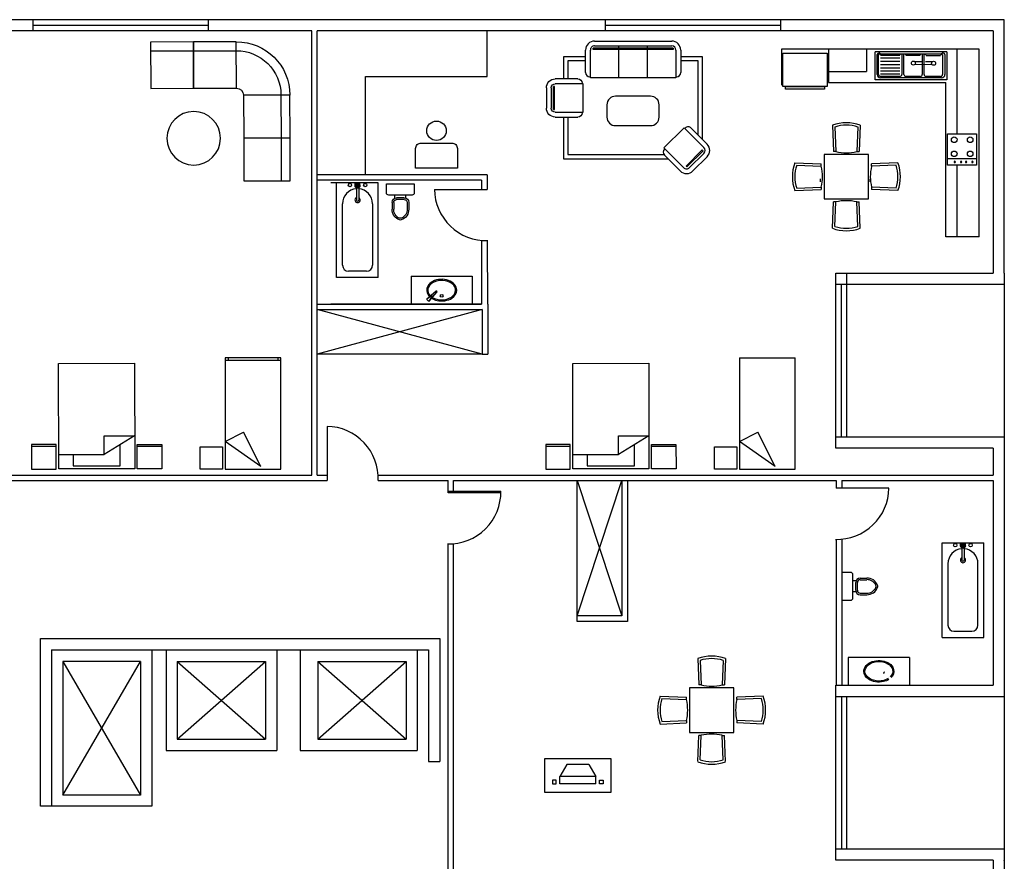
# Model space of a CAD drawing. Units: inches. Extents: x 22 to 324, y 13 to 718.
# Drawn here: x 267 to 285, y 313 to 328 of the extents above; entities that cross this region are included whole.
import ezdxf

# ---------------------------------------------------------------- set-up
doc = ezdxf.new("R2010")
doc.units = ezdxf.units.IN
doc.header["$MEASUREMENT"] = 0
for name, color, linetype in [('FURN', 8, 'Continuous'), ('SectionCutEdges', 7, 'Continuous'), ('TEFRIŞ', 11, 'Continuous')]:
    doc.layers.add(name, color=color, linetype=linetype)

# ---------------------------------------------------------------- blocks, each defined once
blk = doc.blocks.new('SECDOWN')
at = {"linetype": 'Continuous'}
for p, q in [((0, -24), (0, 0)), ((0, 0), (26, 0)), ((5, 0), (5, -24)), ((26, 0), (26, -24)), ((26, -24), (0, -24))]:
    blk.add_line(p, q, dxfattribs=at)
blk = doc.blocks.new('SECRIGHT')
at = {"linetype": 'Continuous'}
for p, q in [((0, 0), (24, 0)), ((0, -26), (0, 0)), ((24, 0), (24, -26)), ((24, -5), (0, -5)), ((24, -26), (0, -26))]:
    blk.add_line(p, q, dxfattribs=at)
blk = doc.blocks.new('SECSOFA')
at = {"linetype": 'Continuous'}
for p, q in [((30, 4), (30, 30)), ((0, 0), (26, 0))]:
    blk.add_line(p, q, dxfattribs=at)
for radius in [30, 25, 4]:
    blk.add_arc((30, 0), radius, 90, 180, dxfattribs=at)
blk = doc.blocks.new('TBLEN20D')
at = {"linetype": 'Continuous'}
blk.add_circle((0, 0), 10, dxfattribs=at)
blk = doc.blocks.new('MAT-P09')
for p, q in [((-0.531, 0.375), (-0.531, 0.832)), ((-0.531, 0.832), (-0.074, 0.832)), ((-0.074, 0.832), (-0.074, 0.375)), ((-0.025, -1.139), (-0.025, 0.829)), ((-0.025, 0.829), (1.392, 0.829)), ((1.125, 0.775), (0.246, 0.775)), ((0.246, 0.775), (0.246, 0.38)), ((1.125, 0.562), (1.125, 0.775)), ((1.392, 0.829), (1.392, -1.139)), ((1.442, 0.832), (1.442, 0.375)), ((1.899, 0.832), (1.442, 0.832)), ((1.899, 0.375), (1.899, 0.832)), ((-0.025, 0.214), (0.544, 0.562)), ((1.392, 0.562), (0.544, 0.562)), ((0.544, 0.562), (0.544, 0.214)), ((-0.074, 0.41), (-0.531, 0.41)), ((-0.074, 0.375), (-0.531, 0.375)), ((1.442, 0.41), (1.899, 0.41)), ((1.442, 0.375), (1.899, 0.375)), ((0.544, 0.214), (-0.025, 0.214)), ((1.392, -1.139), (-0.025, -1.139))]:
    blk.add_line(p, q)
blk = doc.blocks.new('WC-F')
for p, q in [((0.5, 0), (0, 0)), ((0, 0), (0, -0.16)), ((0.5, -0.16), (0.5, 0)), ((0.04, -0.2), (0.46, -0.2)), ((0.1, -0.33), (0.1, -0.45)), ((0.13, -0.33), (0.13, -0.454)), ((0.15, -0.256), (0.15, -0.2)), ((0.18, -0.25), (0.32, -0.25)), ((0.18, -0.28), (0.32, -0.28)), ((0.35, -0.256), (0.35, -0.2)), ((0.37, -0.33), (0.37, -0.453)), ((0.4, -0.33), (0.4, -0.452))]:
    blk.add_line(p, q)
for centre, radius, start, end in [((0.04, -0.16), 0.04, 180, 270), ((0.46, -0.16), 0.04, 270, 0), ((0.18, -0.33), 0.08, 90, 180), ((0.18, -0.33), 0.05, 90, 180), ((0.32, -0.33), 0.08, 0, 90), ((0.32, -0.33), 0.05, 0, 90), ((0.3, -0.456), 0.2, 178.1397, 250.6279), ((0.25, -0.45), 0.15, 180, 180.0001), ((0.301, -0.456), 0.172, 177.8863, 244.9609), ((0.2, -0.456), 0.2, 289.3717, 1.8601), ((0.199, -0.456), 0.172, 295.0387, 2.1134), ((0.25, -0.566), 0.05, 244.9609, 295.0387), ((0.25, -0.598), 0.05, 250.6279, 289.3717)]:
    blk.add_arc(centre, radius, start, end)
blk = doc.blocks.new('table-9')
at = {"color": 0, "linetype": 'ByBlock'}
for p, q in [((-0.65, 0.525), (-0.63, 0.052)), ((-0.607, 0.493), (-0.588, 0.052)), ((-0.193, 0.493), (-0.212, 0.052)), ((-0.15, 0.525), (-0.17, 0.052)), ((-0.8, 0), (-0.8, -0.8)), ((0, 0), (-0.8, 0)), ((-0.588, 0.052), (-0.63, 0.052)), ((-0.212, 0.052), (-0.17, 0.052)), ((0, -0.8), (0, 0)), ((-1.325, -0.15), (-0.853, -0.17)), ((-0.853, -0.212), (-0.853, -0.17)), ((0.525, -0.15), (0.052, -0.17)), ((0.052, -0.212), (0.052, -0.17)), ((-1.293, -0.193), (-0.853, -0.212)), ((0.493, -0.193), (0.052, -0.212)), ((-1.325, -0.65), (-0.853, -0.63)), ((-1.293, -0.607), (-0.853, -0.588)), ((-0.853, -0.588), (-0.853, -0.63)), ((0.493, -0.607), (0.052, -0.588)), ((0.052, -0.588), (0.052, -0.63)), ((0.525, -0.65), (0.052, -0.63)), ((-0.8, -0.8), (0, -0.8)), ((-0.65, -1.325), (-0.63, -0.853)), ((-0.588, -0.853), (-0.63, -0.853)), ((-0.607, -1.293), (-0.588, -0.853)), ((-0.193, -1.293), (-0.212, -0.853)), ((-0.212, -0.853), (-0.17, -0.853)), ((-0.15, -1.325), (-0.17, -0.853))]:
    blk.add_line(p, q, dxfattribs=at)
for centre, major_axis, start_param, end_param in [((-0.4, -0.263), (0, 0.833), 5.952888, 6.613483), ((-0.4, -0.263), (0, 0.788), 5.995445, 6.570926), ((-0.4, 0.961), (0, 0.931), 2.921331, 3.361854), ((-0.538, -0.4), (-0.833, 0), 5.952888, 6.613483), ((-0.263, -0.4), (0.833, 0), 5.952888, 6.613483), ((-0.538, -0.4), (-0.788, 0), 5.995445, 6.570926), ((-1.761, -0.4), (-0.931, 0), 2.921331, 3.361854), ((0.961, -0.4), (0.931, 0), 2.921331, 3.361854), ((-0.263, -0.4), (0.788, 0), 5.995445, 6.570926), ((-0.4, -1.761), (0, -0.931), 2.921331, 3.361854), ((-0.4, -0.538), (0, -0.833), 5.952888, 6.613483), ((-0.4, -0.538), (0, -0.788), 5.995445, 6.570926)]:
    blk.add_ellipse(centre, major_axis=major_axis, ratio=0.925889, start_param=start_param, end_param=end_param, dxfattribs=at)
blk = doc.blocks.new('SOFA01')
for p, q in [((-13.64, -8.6), (-13.64, 7.4)), ((-10.64, 10.4), (-10.26, 10.4)), ((-10.26, 11.25), (10.05, 11.25)), ((-10.26, -8.6), (-10.26, 11.25)), ((10.05, 11.25), (10.05, -8.6)), ((10.05, 10.4), (10.43, 10.4)), ((13.43, 7.4), (13.43, -8.6)), ((-8.26, -9.09), (8.05, -9.09)), ((-8.26, -9.94), (-8.26, -9.09)), ((-8.26, -9.94), (8.05, -9.94)), ((7.05, -11.6), (-7.26, -11.6)), ((8.05, -9.09), (8.05, -9.94)), ((7.05, -14.98), (-7.26, -14.98))]:
    blk.add_line(p, q)
for centre, radius, start, end in [((-10.64, 7.4), 3, 90, 180), ((10.43, 7.4), 3, 0, 90), ((-7.26, -8.6), 6.38, 180, 270), ((-7.26, -8.6), 3, 180, 270), ((7.05, -8.6), 6.38, 270, 0), ((7.05, -8.6), 3, 270, 0)]:
    blk.add_arc(centre, radius, start, end)
blk = doc.blocks.new('SOFA03')
for p, q in [((-31.73, 8.06), (-31.34, 8.06)), ((-31.34, 8.91), (29.58, 8.91)), ((-31.34, -10.94), (-31.34, 8.91)), ((-11.03, 8.91), (-11.03, -11.44)), ((9.27, 8.91), (9.27, -11.44)), ((29.58, 8.91), (29.58, -10.94)), ((29.58, 8.06), (29.97, 8.06)), ((-34.73, -10.94), (-34.73, 5.06)), ((32.97, 5.06), (32.97, -10.94)), ((-29.34, -11.44), (27.58, -11.44)), ((-29.34, -12.28), (-29.34, -11.44)), ((-29.34, -12.28), (27.58, -12.28)), ((26.58, -13.94), (-28.34, -13.94)), ((-11.03, -12.28), (-11.03, -13.94)), ((9.27, -12.28), (9.27, -13.94)), ((27.58, -11.44), (27.58, -12.28)), ((26.58, -17.32), (-28.34, -17.32))]:
    blk.add_line(p, q)
for centre, radius, start, end in [((-31.73, 5.06), 3, 90, 180), ((29.97, 5.06), 3, 0, 90), ((-28.34, -10.94), 6.38, 180, 270), ((-28.34, -10.94), 3, 180, 270), ((26.58, -10.94), 3, 270, 0), ((26.58, -10.94), 6.38, 270, 0)]:
    blk.add_arc(centre, radius, start, end)
blk = doc.blocks.new('A$C221E2D1B')
for p, q in [((40.21, 104.06), (10.52, 104.06)), ((10.52, 104.06), (10.52, 29.76)), ((40.21, 101.06), (13.52, 101.06)), ((13.52, 101.06), (13.52, 32.62)), ((83.09, 104.06), (67.28, 104.06)), ((80.09, 101.06), (67.28, 101.06)), ((80.09, 88.34), (80.09, 101.06)), ((83.09, 88.34), (83.09, 104.06)), ((80.09, 8.12), (80.09, 20.65)), ((83.09, 5.12), (83.09, 20.65)), ((27.26, 8.12), (80.09, 8.12)), ((24.23, 5.12), (83.09, 5.12))]:
    blk.add_line(p, q)
blk.add_lwpolyline([(54.99, 42.04), (54.99, 67.11, 0.414214), (48.99, 73.11), (40.06, 73.11, 0.414214), (34.06, 67.11), (34.06, 42.04, 0.414214), (40.06, 36.04), (48.99, 36.04, 0.414214)], format="xyb", close=True)
at = {"extrusion": (0, 0, -1), "zscale": -1, "rotation": 180}
blk.add_blockref('SOFA01', (-53.85, 101.27), dxfattribs=at)
for name, p, rotation in [('SOFA03', (76.89, 55.38), 90), ('SOFA01', (17.57, 17.42), 315.0000000000092)]:
    blk.add_blockref(name, p, dxfattribs=dict(rotation=rotation))

msp = doc.modelspace()

# ---------------------------------------------------------------- linework, layer by layer
for p, q in [((267.1245, 328.1395), (267.1244, 328.1403)), ((270.2676, 328.1402), (267.1245, 328.1395)), ((267.1245, 327.9403), (267.1245, 328.1395)), ((277.4043, 327.9403), (277.4043, 328.1403)), ((267.1245, 328.0399), (270.2676, 328.0399)), ((272.1256, 319.9631), (272.1256, 327.9403)), ((272.2256, 319.9631), (272.2256, 327.9403)), ((275.277, 327.1202), (275.277, 327.9403)), ((277.4043, 328.0667), (277.4042, 328.0674)), ((277.4043, 328.0403), (280.5474, 328.0403)), ((284.367, 327.9403), (284.367, 323.5892)), ((273.0886, 325.3572), (273.0886, 327.1202)), ((273.0886, 327.1202), (275.277, 327.1202)), ((275.277, 325.3572), (272.2256, 325.3572)), ((275.277, 325.3572), (275.277, 325.0922)), ((275.177, 325.2572), (272.2256, 325.2572)), ((275.177, 325.2572), (275.177, 325.0922)), ((275.177, 324.1768), (275.177, 323.0333)), ((275.2876, 323.0333), (275.2817, 324.173)), ((273.91, 323.5333), (273.91, 323.0333)), ((273.91, 323.5333), (275.01, 323.5333)), ((273.91, 323.5333), (273.91, 323.0333)), ((275.01, 323.5333), (275.01, 323.0333)), ((281.539, 320.446), (281.539, 323.5892)), ((281.739, 320.646), (281.739, 323.5892)), ((284.567, 323.5892), (284.567, 303.5212)), ((281.6368, 323.3892), (281.6368, 320.646)), ((272.2256, 323.0333), (275.177, 323.0333)), ((275.177, 323.0333), (272.4694, 323.0333)), ((275.2876, 323.0333), (275.2876, 322.1333)), ((272.2256, 322.9333), (275.1876, 322.9333)), ((275.1876, 322.9333), (272.2256, 322.1333)), ((275.1876, 322.1333), (272.2256, 322.9333)), ((275.1876, 322.9333), (275.1876, 322.1333)), ((275.1876, 322.1333), (272.2256, 322.1333)), ((275.1876, 322.1333), (275.2876, 322.1333)), ((279.8104, 322.0691), (280.8104, 322.0691)), ((284.367, 320.446), (284.367, 319.9631)), ((270.5731, 320.0691), (271.5731, 320.0691)), ((279.8104, 320.0691), (280.8104, 320.0691)), ((264.0806, 319.9631), (272.1256, 319.9631)), ((264.0818, 319.8631), (272.4004, 319.8631)), ((272.2256, 319.9631), (272.4004, 319.9631)), ((273.3178, 319.9631), (284.367, 319.9631)), ((273.319, 319.8631), (274.5752, 319.8631)), ((274.5752, 319.6455), (274.5752, 319.8631)), ((274.6752, 319.8631), (281.5472, 319.8631)), ((274.6752, 319.6455), (274.6752, 319.8631)), ((276.8954, 317.3324), (276.8954, 319.8631)), ((276.8954, 319.8631), (277.6954, 317.4324)), ((276.8954, 317.4324), (277.6954, 319.8631)), ((277.6954, 319.8631), (277.6954, 317.4324)), ((277.7954, 319.8631), (277.7954, 317.3324)), ((281.5472, 319.8631), (281.5472, 319.7272)), ((281.6472, 319.8631), (284.367, 319.8631)), ((281.6472, 319.8631), (281.6472, 319.7272)), ((284.367, 319.8631), (284.367, 316.1883)), ((274.5752, 319.6455), (274.5752, 319.6755)), ((274.6752, 312.5254), (274.6752, 318.7301)), ((281.5472, 318.8079), (281.5472, 316.1883)), ((281.6472, 318.8118), (281.6472, 316.186)), ((283.452, 318.7471), (284.202, 318.7471)), ((274.5752, 312.5254), (274.5752, 318.7262)), ((277.6954, 317.4324), (276.8954, 317.4324)), ((277.7954, 317.3324), (276.8954, 317.3324)), ((267.2517, 317.0254), (267.2517, 317.0254)), ((267.2517, 317.0254), (274.4241, 317.0254)), ((267.2517, 315.0254), (267.2517, 317.0254)), ((267.2517, 315.0254), (267.2517, 317.0254)), ((267.2733, 317.0254), (267.2733, 317.0254)), ((274.4241, 317.0254), (274.4241, 315.0254)), ((267.2517, 314.8194), (267.2517, 316.8254)), ((267.4517, 316.8254), (274.2241, 316.8254)), ((267.4517, 316.8254), (267.4517, 315.0254)), ((269.2517, 316.817), (269.2517, 314.017)), ((269.5111, 316.817), (269.5111, 315.017)), ((271.4973, 316.817), (271.4973, 315.017)), ((271.9176, 316.817), (271.9176, 315.017)), ((274.0214, 316.8254), (274.0214, 315.017)), ((274.2241, 316.8254), (274.2241, 314.8194)), ((274.4241, 316.8194), (274.4241, 314.8194)), ((267.4517, 316.617), (267.4517, 314.017)), ((269.0517, 316.617), (267.6517, 316.617)), ((269.0517, 316.617), (267.6517, 316.617)), ((267.6517, 316.617), (267.6517, 315.017)), ((267.6517, 316.617), (269.0517, 314.217)), ((267.6517, 316.617), (267.6517, 314.217)), ((267.6517, 314.217), (269.0517, 316.617)), ((269.0517, 316.617), (269.0517, 314.217)), ((269.7111, 316.617), (271.2973, 316.617)), ((269.7111, 316.617), (269.7111, 315.217)), ((269.7111, 315.217), (271.2973, 316.617)), ((269.7111, 316.617), (271.2973, 315.217)), ((271.2973, 316.617), (271.2973, 315.217)), ((272.2352, 316.617), (273.8214, 316.617)), ((272.2352, 316.617), (272.2352, 315.217)), ((272.2352, 316.617), (273.8214, 315.217)), ((272.2352, 315.217), (273.8214, 316.617)), ((273.8214, 316.617), (273.8214, 315.217)), ((282.863, 316.6883), (281.763, 316.6883)), ((281.763, 316.6883), (281.763, 316.1883)), ((282.863, 316.6883), (282.863, 316.1883)), ((282.863, 316.6883), (282.863, 316.1883)), ((281.539, 313.0451), (281.539, 316.1883)), ((281.65, 313.2451), (281.65, 315.9883)), ((281.739, 313.2451), (281.739, 315.9883)), ((269.7111, 315.217), (271.2973, 315.217)), ((272.2352, 315.217), (273.8214, 315.217)), ((269.5111, 315.017), (271.4973, 315.017)), ((271.9176, 315.017), (274.0214, 315.017)), ((267.2517, 314.017), (267.2517, 314.8194)), ((274.2241, 314.8194), (274.4241, 314.8194)), ((269.0517, 314.217), (267.6517, 314.217)), ((267.4517, 314.017), (267.2517, 314.017)), ((269.2517, 314.017), (267.4517, 314.017)), ((284.367, 313.0451), (284.367, 310.9169))]:
    msp.add_line(p, q)
at = {"linetype": 'Continuous'}
for p, q in [((274.329, 325.0922), (275.277, 325.0922)), ((272.4004, 320.8361), (272.4004, 319.8631)), ((274.5752, 319.6755), (275.5232, 319.6755)), ((275.5232, 319.6455), (274.5752, 319.6455)), ((282.4952, 319.7272), (281.5472, 319.7272))]:
    msp.add_line(p, q, dxfattribs=at)
for centre, start, end in [((275.2633, 325.1072), 180.91792, 271.49017), ((272.3855, 319.9019), 357.62322, 89.08208), ((274.5889, 319.6605), 268.50983, 0.91792), ((281.5609, 319.7422), 268.50983, 359.08208)]:
    msp.add_arc(centre, 0.9344, start, end, dxfattribs=at)
at = {"layer": 'FURN'}
for p, q in [((281.2566, 325.2815), (281.2566, 325.2315)), ((282.1566, 325.2315), (282.1566, 325.2815)), ((273.321, 325.2134), (272.4694, 325.2134)), ((272.571, 323.5134), (272.571, 325.2134)), ((272.7951, 325.1955), (272.7951, 325.2134)), ((272.8275, 325.1955), (272.8275, 325.2134)), ((272.9055, 325.1559), (272.9055, 325.2134)), ((272.9487, 325.1559), (272.9061, 325.1627)), ((272.9487, 325.1559), (272.9102, 325.1363)), ((272.9487, 325.1559), (272.9182, 325.1864)), ((272.9271, 325.1185), (272.9271, 324.9022)), ((272.9487, 325.1559), (272.9291, 325.1175)), ((272.9487, 325.1559), (272.9419, 325.1986)), ((272.9487, 325.1559), (272.9683, 325.1944)), ((272.9487, 325.1559), (272.9872, 325.1755)), ((272.9487, 325.1559), (272.9913, 325.1492)), ((272.9487, 325.1559), (272.9554, 325.1133)), ((272.9487, 325.1559), (272.9792, 325.1254)), ((272.9703, 325.1185), (272.9703, 324.9022)), ((272.9919, 325.1559), (272.9919, 325.2134)), ((273.0699, 325.1955), (273.0699, 325.2134)), ((273.1022, 325.1955), (273.1022, 325.2134)), ((273.321, 323.5134), (273.321, 325.2134)), ((272.6789, 323.7306), (272.6789, 324.8357)), ((273.2185, 324.8357), (273.2185, 323.7306)), ((273.321, 323.5134), (272.571, 323.5134)), ((273.1106, 323.6227), (272.7868, 323.6227)), ((274.1918, 323.1298), (274.3547, 323.2642)), ((274.1918, 323.1298), (274.2751, 323.1848)), ((274.2326, 323.0876), (274.3724, 323.246)), ((274.2326, 323.0876), (274.2904, 323.169)), ((270.5731, 322.0691), (270.5731, 320.0691)), ((271.5731, 322.0691), (270.5731, 322.0691)), ((271.5731, 322.0191), (270.5731, 322.0191)), ((270.6231, 322.0691), (270.6231, 322.0191)), ((271.5231, 322.0191), (271.5231, 322.0691)), ((271.5731, 320.0691), (271.5731, 322.0691)), ((279.8104, 322.0691), (279.8104, 320.0691)), ((280.8104, 320.0691), (280.8104, 322.0691)), ((270.5731, 320.5662), (270.9012, 320.7321)), ((271.2113, 320.1191), (270.9012, 320.7321)), ((279.8104, 320.5662), (280.1384, 320.7321)), ((280.4486, 320.1191), (280.1384, 320.7321)), ((271.2113, 320.1191), (270.5731, 320.5662)), ((280.4486, 320.1191), (279.8104, 320.5662)), ((283.452, 317.0471), (283.452, 318.7471)), ((283.6707, 318.7291), (283.6707, 318.7471)), ((283.7031, 318.7291), (283.7031, 318.7471)), ((283.7811, 318.6896), (283.7811, 318.7471)), ((283.8243, 318.6896), (283.8047, 318.728)), ((283.8243, 318.6896), (283.831, 318.7322)), ((283.8674, 318.6896), (283.8674, 318.7471)), ((283.9454, 318.7291), (283.9454, 318.7471)), ((283.9778, 318.7291), (283.9778, 318.7471)), ((284.202, 317.0471), (284.202, 318.7471)), ((283.8243, 318.6896), (283.7816, 318.6828)), ((283.8243, 318.6896), (283.7858, 318.7092)), ((283.8243, 318.6896), (283.7937, 318.659)), ((283.8027, 318.6522), (283.8027, 318.4359)), ((283.8243, 318.6896), (283.8175, 318.6469)), ((283.8243, 318.6896), (283.8548, 318.7201)), ((283.8243, 318.6896), (283.8669, 318.6963)), ((283.8243, 318.6896), (283.8627, 318.67)), ((283.8243, 318.6896), (283.8439, 318.6511)), ((283.8458, 318.6522), (283.8458, 318.4359)), ((283.5545, 318.3694), (283.5545, 317.2643)), ((284.094, 317.2643), (284.094, 318.3694)), ((283.6624, 317.1564), (283.9861, 317.1564)), ((283.452, 317.0471), (284.202, 317.0471)), ((276.7106, 314.766), (276.5804, 314.5479)), ((277.1006, 314.7656), (276.7106, 314.766)), ((277.1006, 314.7656), (277.2304, 314.5473)), ((276.5803, 314.4179), (276.5804, 314.5479)), ((277.2304, 314.5473), (276.5804, 314.5479)), ((277.2303, 314.4173), (277.2304, 314.5473)), ((277.2303, 314.4173), (276.5803, 314.4179))]:
    msp.add_line(p, q, dxfattribs=at)
msp.add_lwpolyline([(274.0914, 325.9257), (274.6414, 325.9257, -0.4142136), (274.7414, 325.8257), (274.7414, 325.4757), (273.9914, 325.4757), (273.9914, 325.8257, -0.4142136)], format="xyb", close=True, dxfattribs=at)
at = {"layer": 'FURN', "const_width": 0.0108}
for points in [[(272.9525, 325.1597, -1), (272.9449, 325.1521, -1)], [(283.8204, 318.6934, 1), (283.8281, 318.6858, 1)]]:
    msp.add_lwpolyline(points, format="xyb", close=True, dxfattribs=at)
at = {"layer": 'FURN'}
for points in [[(270.1231, 320.4691), (270.5231, 320.4691), (270.5231, 320.0691), (270.1231, 320.0691)], [(279.3604, 320.4691), (279.7604, 320.4691), (279.7604, 320.0691), (279.3604, 320.0691)], [(277.5051, 314.2652), (277.5057, 314.8652), (276.3057, 314.8665), (276.3051, 314.2665)], [(276.5153, 314.483), (276.4503, 314.4831), (276.4503, 314.4181), (276.5153, 314.418)], [(277.2953, 314.4822), (277.3603, 314.4821), (277.3603, 314.4171), (277.2953, 314.4172)]]:
    msp.add_lwpolyline(points, close=True, dxfattribs=at)
for centre, radius in [((274.3664, 326.1457), 0.175), ((272.8113, 325.1699), 0.0302), ((272.9487, 325.1559), 0.0432), ((273.0861, 325.1699), 0.0302), ((274.46, 323.1833), 0.025), ((283.6869, 318.7036), 0.0302), ((283.8243, 318.6896), 0.0432), ((283.9616, 318.7036), 0.0302)]:
    msp.add_circle(centre, radius, dxfattribs=at)
for centre, radius, start, end in [((272.9487, 324.8357), 0.2698, 94.58857, 180), ((272.9487, 324.8357), 0.2698, 0, 85.41143), ((272.9487, 324.9022), 0.0467, 117.55267, 62.44733), ((272.9487, 324.9022), 0.0216, 180, 0), ((272.7868, 323.7306), 0.1079, 180, 270), ((273.1106, 323.7306), 0.1079, 270, 0), ((274.2819, 323.1762), 0.0111, 319.5859, 128.52016), ((274.3635, 323.2551), 0.0127, 314.05303, 134.05303), ((274.2395, 323.1351), 0.048, 186.40864, 261.69742), ((283.8243, 318.3694), 0.2698, 94.58857, 180), ((283.8243, 318.3694), 0.2698, 360, 85.41143), ((283.8243, 318.4359), 0.0467, 117.55267, 62.44733), ((283.8243, 318.4359), 0.0216, 180, 360), ((283.6624, 317.2643), 0.1079, 180, 270), ((283.9861, 317.2643), 0.1079, 270, 360), ((282.4094, 316.4101), 0.0127, 45.94697, 225.94697)]:
    msp.add_arc(centre, radius, start, end, dxfattribs=at)
msp.add_ellipse((274.46, 323.2833), major_axis=(0.25, 0), ratio=0.7, start_param=3.9720796, end_param=10.0390037, dxfattribs=at)
at = {"layer": 'FURN', "extrusion": (0, 0, -1)}
msp.add_ellipse((282.313, 316.4383), major_axis=(-0.25, 0), ratio=0.7, start_param=3.9720796, end_param=10.0390037, dxfattribs=at)
at = {"layer": 'FURN'}
for points in [[(274.2781, 323.1391), (274.3066, 323.1204), (274.3403, 323.1063), (274.4679, 323.0765), (274.5741, 323.093), (274.6972, 323.1763), (274.73, 323.2289), (274.73, 323.2833), (274.73, 323.3197), (274.7156, 323.3558), (274.637, 323.4482), (274.5358, 323.4835), (274.3394, 323.4718), (274.247, 323.4249), (274.1817, 323.3058), (274.185, 323.2454), (274.2239, 323.1876), (274.2316, 323.1784), (274.2402, 323.1697)], [(282.4949, 316.2941), (282.4664, 316.2754), (282.4327, 316.2612), (282.305, 316.2315), (282.1988, 316.248), (282.0758, 316.3313), (282.043, 316.3839), (282.043, 316.4383), (282.043, 316.4747), (282.0574, 316.5107), (282.1359, 316.6032), (282.2372, 316.6385), (282.4335, 316.6268), (282.5259, 316.5799), (282.5913, 316.4607), (282.588, 316.4004), (282.549, 316.3426), (282.5413, 316.3334), (282.5327, 316.3247)]]:
    msp.add_open_spline(points, degree=3, knots=[3.9591024, 3.9591024, 3.9591024, 3.9591024, 4.3911816, 4.3911816, 5.4811987, 5.4811987, 6.2831853, 6.2831853, 6.2831853, 6.8194631, 6.8194631, 7.938757, 7.938757, 9.058051, 9.058051, 9.866209, 9.866209, 10.0302571, 10.0302571, 10.0302571, 10.0302571], dxfattribs=at)
at = {"layer": 'SectionCutEdges'}
for p, q in [((267.1244, 328.1403), (259.6854, 328.1403)), ((267.1245, 327.9403), (267.1244, 328.1403)), ((270.2676, 328.1403), (270.2676, 328.1402)), ((271.6253, 328.1403), (270.2676, 328.1403)), ((270.2676, 328.1402), (270.2676, 327.9403)), ((271.6378, 328.1403), (271.6253, 328.1403)), ((271.6893, 328.1403), (271.6378, 328.1403)), ((284.567, 328.1403), (271.6893, 328.1403)), ((277.4043, 327.9403), (277.4041, 328.1403)), ((280.5474, 328.1403), (280.5474, 327.9403)), ((284.567, 323.5892), (284.567, 328.1403)), ((272.1256, 327.9403), (262.9927, 327.9403)), ((284.367, 327.9403), (272.2256, 327.9403)), ((280.5474, 328.0674), (280.5474, 328.0674)), ((284.1174, 327.6121), (282.1365, 327.6121)), ((281.539, 323.5892), (284.367, 323.5892)), ((281.539, 323.3892), (284.567, 323.3892)), ((284.567, 320.646), (281.539, 320.646)), ((284.367, 320.446), (281.539, 320.446)), ((281.539, 316.1883), (284.367, 316.1883)), ((281.539, 315.9883), (284.567, 315.9883)), ((284.567, 313.2451), (281.539, 313.2451)), ((284.367, 313.0451), (281.539, 313.0451)), ((284.567, 313.0411), (284.567, 313.0451)), ((284.567, 313.0388), (284.567, 313.0411))]:
    msp.add_line(p, q, dxfattribs=at)
at = {"layer": 'TEFRIŞ', "ltscale": 0.05}
for p, q in [((284.1174, 327.6121), (280.5674, 327.6121)), ((280.5674, 327.6121), (280.5674, 326.9621)), ((281.4074, 327.6121), (281.4074, 327.0121)), ((282.0924, 327.6121), (282.0924, 327.2121)), ((283.7174, 326.0896), (283.7174, 327.6121)), ((284.1174, 324.2421), (284.1174, 327.6121)), ((280.5874, 326.9421), (280.5874, 327.5421)), ((280.5874, 327.5421), (281.3874, 327.5421)), ((281.3874, 327.5421), (281.3874, 326.9421)), ((283.5368, 327.5621), (282.248, 327.5621)), ((282.248, 327.0621), (282.248, 327.5621)), ((282.284, 327.1581), (282.284, 327.5161)), ((282.308, 327.1581), (282.308, 327.5161)), ((282.344, 327.5261), (283.4408, 327.5261)), ((282.344, 327.5021), (282.6901, 327.5021)), ((282.344, 327.4576), (282.6901, 327.4576)), ((282.344, 327.3976), (282.6901, 327.3976)), ((282.7261, 327.5161), (282.7261, 327.1581)), ((282.7627, 327.1581), (282.7627, 327.5161)), ((282.7987, 327.5021), (283.0572, 327.5021)), ((283.0932, 327.5161), (283.0932, 327.1581)), ((283.1274, 327.1549), (283.1274, 327.5129)), ((283.1634, 327.4989), (283.4219, 327.4989)), ((283.4579, 327.5129), (283.4579, 327.1549)), ((283.5008, 327.5161), (283.5008, 327.1581)), ((283.5368, 327.5621), (283.5368, 327.0621)), ((282.344, 327.3376), (282.6901, 327.3376)), ((282.344, 327.2776), (282.6901, 327.2776)), ((282.344, 327.2218), (282.6901, 327.2218)), ((283.0976, 327.3838), (282.9588, 327.3853)), ((283.2719, 327.3319), (282.959, 327.3353)), ((283.2717, 327.382), (283.1503, 327.3833)), ((281.4074, 327.2121), (282.0924, 327.2121)), ((283.5368, 327.0621), (282.248, 327.0621)), ((282.344, 327.1676), (282.6901, 327.1676)), ((282.6901, 327.1221), (282.344, 327.1221)), ((283.4408, 327.0981), (282.344, 327.0981)), ((283.0572, 327.1221), (282.7987, 327.1221)), ((283.4219, 327.1189), (283.1634, 327.1189)), ((281.3874, 326.9421), (280.5874, 326.9421)), ((280.6374, 326.8921), (280.6374, 326.9421)), ((280.6374, 326.9421), (281.3374, 326.9421)), ((281.3374, 326.8921), (280.6374, 326.8921)), ((281.3374, 326.9421), (281.3374, 326.8921)), ((281.4074, 327.0121), (283.5174, 327.0121)), ((283.5174, 324.2421), (283.5174, 327.0121)), ((283.5455, 325.5295), (283.5455, 326.0896)), ((283.5455, 326.0896), (284.0674, 326.0896)), ((284.0674, 326.0896), (284.0674, 325.5295)), ((284.0674, 325.5295), (283.5455, 325.5295)), ((283.7174, 324.2421), (283.7174, 325.5295)), ((284.1174, 324.2421), (283.5174, 324.2421))]:
    msp.add_line(p, q, dxfattribs=at)
at = {"layer": 'TEFRIŞ'}
msp.add_line((284.0674, 325.6432), (283.5455, 325.6432), dxfattribs=at)
at = {"layer": 'TEFRIŞ', "ltscale": 0.05}
for centre, radius in [((282.933, 327.3602), 0.036), ((283.2977, 327.3571), 0.036), ((283.6675, 325.9843), 0.0505), ((283.9537, 325.9843), 0.0505)]:
    msp.add_circle(centre, radius, dxfattribs=at)
at = {"layer": 'TEFRIŞ'}
for centre in [(283.6675, 325.7317), (283.9537, 325.7317)]:
    msp.add_circle(centre, 0.0505, dxfattribs=at)
at = {"layer": 'TEFRIŞ', "ltscale": 0.05}
for centre, radius, start, end in [((282.3168, 327.5038), 0.0351, 39.42229, 159.50236), ((282.3215, 327.4975), 0.023, 11.48432, 126.01466), ((282.7126, 327.4975), 0.023, 53.98534, 168.51568), ((282.7762, 327.4975), 0.023, 11.48432, 126.01466), ((283.0797, 327.4975), 0.023, 53.98534, 168.51568), ((283.1409, 327.4944), 0.023, 11.48432, 126.01466), ((283.4444, 327.4944), 0.023, 53.98534, 168.51568), ((283.4679, 327.5038), 0.0351, 20.49764, 140.57771), ((282.344, 327.1581), 0.06, 180, 270), ((282.344, 327.1581), 0.036, 180, 270), ((282.6901, 327.1581), 0.036, 270, 0), ((282.7987, 327.1581), 0.036, 180, 270), ((283.0572, 327.1581), 0.036, 270, 0), ((283.1634, 327.1549), 0.036, 180, 270), ((283.4219, 327.1549), 0.036, 270, 0), ((283.4408, 327.1581), 0.06, 270, 0)]:
    msp.add_arc(centre, radius, start, end, dxfattribs=at)
at = {"layer": 'TEFRIŞ'}
for centre, start, end in [((283.6775, 325.5859), 90, 270), ((283.6775, 325.5859), 270, 90), ((283.7905, 325.5859), 90, 270), ((283.7905, 325.5859), 270, 90), ((283.8813, 325.5859), 90, 270), ((283.8813, 325.5859), 270, 90), ((283.9943, 325.5859), 90, 270), ((283.9943, 325.5859), 270, 90)]:
    msp.add_arc(centre, 0.0125, start, end, dxfattribs=at)

# ---------------------------------------------------------------- block references
for name, p, xscale, yscale, zscale, rotation in [('A$C221E2D1B', (279.2753, 325.3775), 0.02524601117308223, 0.02524601117308223, 0.02524601117308223, 90), ('SECRIGHT', (269.9999, 327.7413), -0.03205128205128251, 0.03205128205128251, 0.03205128205128251, 0.1869673092176249), ('SECRIGHT', (270.7692, 327.7439), -0.03205128205128251, 0.03205128205128251, 0.03205128205128251, 0.1869673092176249), ('SECSOFA', (271.7338, 326.7855), -0.03205128205128251, 0.03205128205128251, 0.03205128205128251, 0.1869673092176249), ('SECDOWN', (271.7338, 326.7855), -0.03205128205128251, 0.03205128205128251, 0.03205128205128251, 0.1869673092176249), ('TBLEN20D', (270.0056, 326.0106), -0.04807692307692375, 0.04807692307692375, 0.04807692307692375, 0.1869673092176249), ('SECDOWN', (271.7363, 326.0162), -0.03205128205128251, 0.03205128205128251, 0.03205128205128251, 0.1869673092176249), ('MAT-P09', (268.92, 320.8737), 0.9625000000000001, 0.9625000000000001, 0.9625000000000001, 180.1071124329471), ('MAT-P09', (278.1573, 320.8737), 0.9625000000000001, 0.9625000000000001, 0.9625000000000001, 180.1071124329471)]:
    msp.add_blockref(name, p, dxfattribs=dict(xscale=xscale, yscale=yscale, zscale=zscale, rotation=rotation))
at = {"rotation": 89.99999999999999}
msp.add_blockref('table-9', (281.3297, 325.7204), dxfattribs=at)
msp.add_blockref('table-9', (279.7099, 316.1417))
at = {"layer": 'FURN', "linetype": 'Continuous', "xscale": -1}
msp.add_blockref('WC-F', (273.9685, 325.1898), dxfattribs=at)
at = {"layer": 'FURN', "linetype": 'Continuous', "rotation": 90}
msp.add_blockref('WC-F', (281.6472, 317.7135), dxfattribs=at)

doc.saveas('drawing.dxf')
